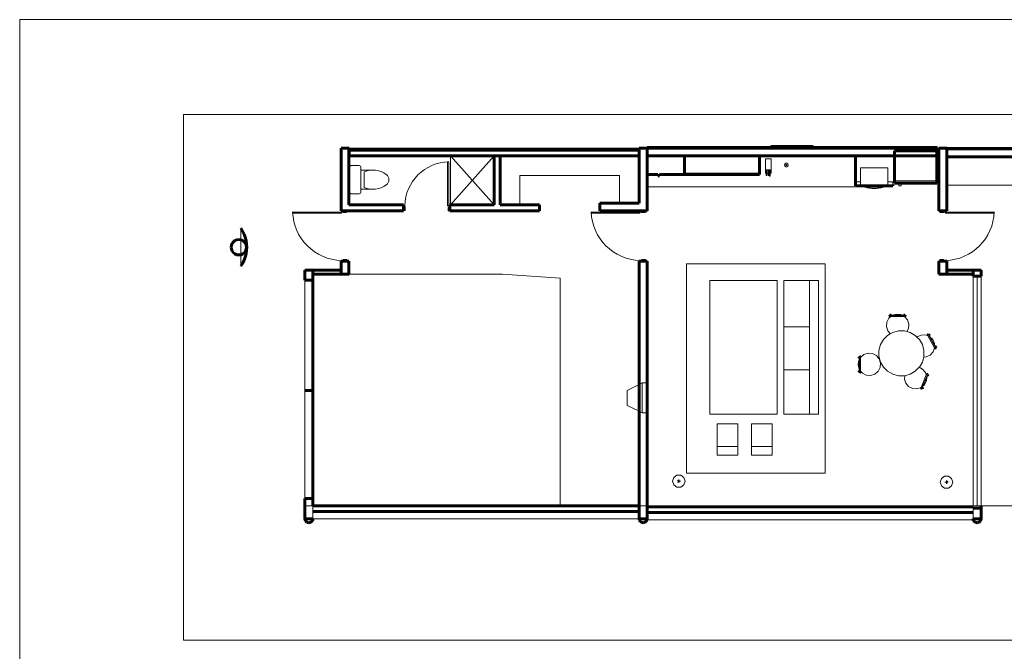
# Model space of a CAD drawing. Units: metres. Extents: x 210.4 to 261.3, y 26.8 to 49.5.
# Drawn here: x 210.4 to 230.5, y 36.7 to 49.5 of the extents above; entities that cross this region are included whole.
import ezdxf

# ---------------------------------------------------------------- set-up
doc = ezdxf.new("R2010")
doc.units = ezdxf.units.M
for name, color, linetype, lineweight in [('0A-WALL', 40, 'Continuous', 60), ('0inne_gulv', 41, 'Continuous', 13), ('200', 9, 'Continuous', 0), ('SectionCutEdges', 40, 'Continuous', 60)]:
    doc.layers.add(name, color=color, linetype=linetype, lineweight=lineweight)

# ---------------------------------------------------------------- blocks, each defined once
blk = doc.blocks.new('*U3')
blk.add_lwpolyline([(971, 1613, 0.396717), (-450, 192)], format="xyb")
for points in [[(928, 192), (966, 192), (966, 1613), (928, 1613)], [(-473, 169), (-473, 184), (-473, 184), (-473, 33), (-473, 48), (-456, 48), (-456, 33), (-439, 33), (-439, 33), (-423, 33), (-423, 136), (-439, 136), (-439, 184), (-456, 184), (-456, 169)], [(966, 192), (983, 192), (983, 192), (983, 192), (983, 192), (983, 177), (1000, 177), (1000, 191), (1000, 41), (1000, 56), (983, 56), (983, 41), (966, 41), (966, 41), (950, 41), (950, 144), (966, 144)]]:
    blk.add_lwpolyline(points, close=True)
blk.add_lwpolyline([(966, 192), (928, 192)])
blk = doc.blocks.new('*U2')
blk.add_lwpolyline([(966, 1478, 0.396717), (-321, 192)], format="xyb")
for points in [[(928, 192), (966, 192), (966, 1478), (928, 1478)], [(-354, 192), (-354, 207), (-354, 207), (-354, 56), (-354, 71), (-337, 71), (-337, 56), (-321, 56), (-321, 56), (-304, 56), (-304, 159), (-321, 159), (-321, 207), (-337, 207), (-337, 192)], [(966, 192), (983, 192), (983, 192), (983, 192), (983, 192), (983, 177), (1000, 177), (1000, 191), (1000, 41), (1000, 56), (983, 56), (983, 41), (966, 41), (966, 41), (950, 41), (950, 144), (966, 144)]]:
    blk.add_lwpolyline(points, close=True)
blk.add_lwpolyline([(966, 192), (928, 192)])
blk = doc.blocks.new('A$C7621438A')
for p, q in [((0, 0.523), (0, 0.663)), ((0.03, 0.693), (0.47, 0.693)), ((0.5, 0.663), (0.5, 0.523)), ((0.47, 0.493), (0.03, 0.493)), ((0.08, 0.493), (0.08, 0.263)), ((0.39, 0.433), (0.11, 0.433)), ((0.42, 0.493), (0.42, 0.263))]:
    blk.add_line(p, q)
for centre, radius, start, end in [((0.03, 0.663), 0.03, 90, 180), ((0.47, 0.663), 0.03, 0, 90), ((0.03, 0.523), 0.03, 180, 270), ((0.477, 0.281), 0.398, 157.4505, 216.6381), ((0.023, 0.281), 0.398, 323.3619, 22.5495), ((0.47, 0.523), 0.03, 270, 0), ((0.25, 0.104), 0.11, 213.4509, 326.5491)]:
    blk.add_arc(centre, radius, start, end)
blk = doc.blocks.new('dining')
at = {"layer": '0inne_gulv'}
for p, q in [((228.06, 44.09), (228.052, 44.001)), ((228.101, 44.169), (228.06, 44.09)), ((228.107, 44.226), (228.101, 44.215)), ((228.101, 44.215), (228.107, 44.204)), ((228.143, 44.204), (228.101, 44.169)), ((228.107, 44.226), (228.117, 44.226)), ((228.117, 44.204), (228.107, 44.204)), ((228.117, 44.226), (228.122, 44.226)), ((228.12, 44.204), (228.117, 44.204)), ((228.117, 44.204), (228.117, 44.204)), ((228.12, 44.204), (228.129, 44.204)), ((228.122, 44.241), (228.122, 44.226)), ((228.122, 44.226), (228.128, 44.226)), ((228.129, 44.252), (228.123, 44.242)), ((228.131, 44.231), (228.128, 44.226)), ((228.424, 44.226), (228.128, 44.226)), ((228.141, 44.252), (228.129, 44.252)), ((228.129, 44.204), (228.13, 44.204)), ((228.13, 44.204), (228.136, 44.204)), ((228.131, 44.231), (228.14, 44.231)), ((228.141, 44.204), (228.136, 44.204)), ((228.14, 44.231), (228.148, 44.231)), ((228.147, 44.242), (228.141, 44.252)), ((228.143, 44.204), (228.141, 44.204)), ((228.422, 44.204), (228.143, 44.204)), ((228.148, 44.241), (228.148, 44.231)), ((228.148, 44.231), (228.149, 44.231)), ((228.149, 44.232), (228.149, 44.231)), ((228.162, 44.232), (228.149, 44.232)), ((228.149, 44.231), (228.163, 44.231)), ((228.163, 44.231), (228.162, 44.232)), ((228.186, 44.231), (228.163, 44.231)), ((228.254, 44.253), (228.186, 44.231)), ((228.37, 44.231), (228.186, 44.231)), ((228.343, 44.245), (228.254, 44.253)), ((228.37, 44.231), (228.343, 44.245)), ((228.37, 44.231), (228.39, 44.231)), ((228.39, 44.232), (228.403, 44.232)), ((228.39, 44.231), (228.39, 44.232)), ((228.403, 44.231), (228.39, 44.231)), ((228.403, 44.232), (228.403, 44.231)), ((228.405, 44.231), (228.403, 44.231)), ((228.405, 44.242), (228.411, 44.252)), ((228.405, 44.241), (228.405, 44.231)), ((228.412, 44.231), (228.405, 44.231)), ((228.411, 44.252), (228.424, 44.252)), ((228.421, 44.231), (228.412, 44.231)), ((228.421, 44.231), (228.424, 44.226)), ((228.48, 44.136), (228.422, 44.204)), ((228.422, 44.204), (228.422, 44.204)), ((228.422, 44.204), (228.423, 44.204)), ((228.432, 44.204), (228.423, 44.204)), ((228.423, 44.204), (228.423, 44.204)), ((228.424, 44.252), (228.429, 44.242)), ((228.43, 44.226), (228.424, 44.226)), ((228.43, 44.241), (228.43, 44.226)), ((228.435, 44.226), (228.43, 44.226)), ((228.432, 44.204), (228.435, 44.204)), ((228.445, 44.226), (228.435, 44.226)), ((228.435, 44.204), (228.436, 44.204)), ((228.436, 44.204), (228.445, 44.204)), ((228.445, 44.226), (228.452, 44.215)), ((228.452, 44.215), (228.445, 44.204)), ((228.506, 44.051), (228.48, 44.136)), ((228.052, 44.001), (228.079, 43.916)), ((228.079, 43.916), (228.122, 43.864)), ((228.131, 43.853), (228.181, 43.882)), ((228.181, 43.882), (228.297, 43.913)), ((228.297, 43.913), (228.418, 43.913)), ((228.467, 43.9), (228.418, 43.913)), ((228.467, 43.9), (228.499, 43.962)), ((228.534, 43.882), (228.467, 43.9)), ((228.499, 43.962), (228.506, 44.051)), ((228.639, 43.821), (228.534, 43.882)), ((227.931, 43.632), (227.991, 43.736)), ((227.991, 43.736), (228.076, 43.821)), ((228.076, 43.821), (228.128, 43.851)), ((228.122, 43.864), (228.122, 43.859)), ((228.122, 43.864), (228.131, 43.853)), ((228.122, 43.859), (228.128, 43.851)), ((228.128, 43.851), (228.131, 43.853)), ((228.673, 43.787), (228.639, 43.821)), ((228.676, 43.79), (228.673, 43.787)), ((228.724, 43.736), (228.673, 43.787)), ((228.757, 43.826), (228.676, 43.79)), ((228.784, 43.632), (228.724, 43.736)), ((228.847, 43.829), (228.757, 43.826)), ((228.898, 43.809), (228.847, 43.829)), ((228.887, 43.852), (228.881, 43.841)), ((228.885, 43.832), (228.881, 43.841)), ((228.886, 43.832), (228.885, 43.832)), ((228.887, 43.829), (228.886, 43.832)), ((228.9, 43.851), (228.887, 43.852)), ((228.887, 43.829), (228.891, 43.821)), ((228.891, 43.821), (228.892, 43.821)), ((228.892, 43.821), (228.895, 43.815)), ((228.897, 43.811), (228.895, 43.815)), ((228.897, 43.811), (228.898, 43.809)), ((229.033, 43.565), (228.898, 43.809)), ((228.9, 43.851), (228.905, 43.842)), ((228.905, 43.842), (228.907, 43.838)), ((228.92, 43.845), (228.907, 43.838)), ((228.907, 43.838), (228.91, 43.833)), ((228.916, 43.832), (228.91, 43.833)), ((229.053, 43.574), (228.91, 43.833)), ((228.916, 43.832), (228.921, 43.825)), ((228.932, 43.845), (228.921, 43.845)), ((228.921, 43.825), (228.924, 43.818)), ((228.932, 43.823), (228.924, 43.818)), ((228.924, 43.818), (228.925, 43.817)), ((228.926, 43.817), (228.925, 43.817)), ((228.925, 43.817), (228.931, 43.805)), ((228.932, 43.806), (228.926, 43.817)), ((228.931, 43.805), (228.932, 43.806)), ((228.943, 43.785), (228.931, 43.805)), ((228.939, 43.834), (228.932, 43.845)), ((228.933, 43.824), (228.939, 43.834)), ((228.995, 43.735), (228.943, 43.785)), ((229.032, 43.624), (228.943, 43.785)), ((229.031, 43.654), (228.995, 43.735)), ((227.9, 43.515), (227.931, 43.632)), ((227.9, 43.395), (227.9, 43.515)), ((228.815, 43.515), (228.784, 43.632)), ((228.815, 43.515), (228.815, 43.395)), ((228.94, 43.417), (229.001, 43.482)), ((229.001, 43.482), (229.033, 43.565)), ((229.032, 43.624), (229.031, 43.654)), ((229.032, 43.624), (229.041, 43.607)), ((229.033, 43.565), (229.033, 43.565)), ((229.034, 43.564), (229.033, 43.565)), ((229.038, 43.556), (229.034, 43.564)), ((229.034, 43.564), (229.034, 43.564)), ((229.038, 43.556), (229.04, 43.554)), ((229.04, 43.554), (229.04, 43.553)), ((229.04, 43.553), (229.045, 43.545)), ((229.041, 43.607), (229.042, 43.607)), ((229.048, 43.595), (229.041, 43.607)), ((229.042, 43.607), (229.049, 43.596)), ((229.057, 43.545), (229.045, 43.545)), ((229.049, 43.596), (229.048, 43.595)), ((229.049, 43.593), (229.048, 43.595)), ((229.057, 43.598), (229.049, 43.593)), ((229.052, 43.587), (229.049, 43.593)), ((229.056, 43.579), (229.052, 43.587)), ((229.056, 43.579), (229.053, 43.574)), ((229.056, 43.569), (229.053, 43.574)), ((229.069, 43.576), (229.056, 43.569)), ((229.059, 43.565), (229.056, 43.569)), ((229.064, 43.555), (229.057, 43.545)), ((229.058, 43.598), (229.069, 43.598)), ((229.064, 43.555), (229.059, 43.565)), ((229.069, 43.598), (229.076, 43.587)), ((229.076, 43.587), (229.07, 43.577)), ((227.486, 43.294), (227.478, 43.205)), ((227.48, 43.375), (227.49, 43.38)), ((227.48, 43.362), (227.48, 43.375)), ((227.49, 43.356), (227.48, 43.362)), ((227.5, 43.321), (227.486, 43.294)), ((227.491, 43.381), (227.505, 43.381)), ((227.491, 43.356), (227.5, 43.356)), ((227.499, 43.354), (227.5, 43.354)), ((227.499, 43.341), (227.499, 43.354)), ((227.5, 43.341), (227.499, 43.341)), ((227.5, 43.372), (227.505, 43.375)), ((227.5, 43.372), (227.5, 43.363)), ((227.5, 43.363), (227.5, 43.356)), ((227.5, 43.356), (227.5, 43.354)), ((227.5, 43.354), (227.5, 43.341)), ((227.5, 43.321), (227.5, 43.341)), ((227.5, 43.321), (227.5, 43.137)), ((227.505, 43.396), (227.516, 43.403)), ((227.505, 43.396), (227.505, 43.386)), ((227.505, 43.386), (227.505, 43.381)), ((227.505, 43.381), (227.505, 43.375)), ((227.505, 43.375), (227.505, 43.079)), ((227.516, 43.403), (227.527, 43.396)), ((227.596, 43.431), (227.527, 43.373)), ((227.527, 43.387), (227.527, 43.396)), ((227.527, 43.386), (227.527, 43.387)), ((227.527, 43.383), (227.527, 43.386)), ((227.527, 43.383), (227.527, 43.374)), ((227.527, 43.373), (227.527, 43.374)), ((227.527, 43.374), (227.527, 43.374)), ((227.527, 43.373), (227.527, 43.373)), ((227.527, 43.373), (227.527, 43.094)), ((227.681, 43.457), (227.596, 43.431)), ((227.77, 43.45), (227.681, 43.457)), ((227.849, 43.409), (227.77, 43.45)), ((227.872, 43.381), (227.849, 43.409)), ((227.872, 43.381), (227.872, 43.381)), ((227.872, 43.381), (227.882, 43.373)), ((227.881, 43.37), (227.872, 43.381)), ((227.882, 43.373), (227.881, 43.37)), ((227.906, 43.34), (227.881, 43.37)), ((227.9, 43.395), (227.931, 43.278)), ((227.933, 43.255), (227.906, 43.34)), ((227.931, 43.278), (227.991, 43.174)), ((228.784, 43.278), (228.724, 43.174)), ((228.811, 43.379), (228.784, 43.278)), ((228.815, 43.395), (228.811, 43.379)), ((228.811, 43.379), (228.858, 43.381)), ((228.858, 43.381), (228.94, 43.417)), ((227.478, 43.205), (227.5, 43.137)), ((227.49, 43.098), (227.48, 43.092)), ((227.48, 43.092), (227.48, 43.08)), ((227.48, 43.08), (227.49, 43.074)), ((227.491, 43.099), (227.5, 43.099)), ((227.491, 43.073), (227.505, 43.073)), ((227.5, 43.114), (227.499, 43.113)), ((227.499, 43.113), (227.499, 43.1)), ((227.499, 43.1), (227.5, 43.1)), ((227.5, 43.137), (227.5, 43.114)), ((227.5, 43.1), (227.5, 43.114)), ((227.5, 43.099), (227.5, 43.1)), ((227.5, 43.091), (227.5, 43.099)), ((227.5, 43.082), (227.5, 43.091)), ((227.5, 43.082), (227.505, 43.079)), ((227.505, 43.073), (227.505, 43.079)), ((227.505, 43.068), (227.505, 43.073)), ((227.505, 43.058), (227.505, 43.068)), ((227.527, 43.094), (227.563, 43.052)), ((227.527, 43.092), (227.527, 43.094)), ((227.527, 43.092), (227.527, 43.087)), ((227.527, 43.081), (227.527, 43.087)), ((227.527, 43.08), (227.527, 43.081)), ((227.527, 43.071), (227.527, 43.08)), ((227.527, 43.071), (227.527, 43.068)), ((227.527, 43.068), (227.527, 43.058)), ((227.527, 43.068), (227.527, 43.068)), ((227.816, 43.03), (227.867, 43.073)), ((227.867, 43.073), (227.881, 43.085)), ((227.867, 43.073), (227.872, 43.073)), ((227.872, 43.073), (227.882, 43.081)), ((227.881, 43.085), (227.884, 43.087)), ((227.882, 43.081), (227.881, 43.085)), ((227.884, 43.087), (227.925, 43.166)), ((227.925, 43.166), (227.933, 43.255)), ((227.991, 43.174), (228.076, 43.089)), ((228.076, 43.089), (228.181, 43.028)), ((228.639, 43.089), (228.534, 43.028)), ((228.721, 43.171), (228.639, 43.089)), ((228.724, 43.174), (228.721, 43.171)), ((228.789, 43.135), (228.721, 43.171)), ((228.847, 43.067), (228.789, 43.135)), ((228.863, 43.014), (228.847, 43.067)), ((227.505, 43.058), (227.516, 43.052)), ((227.516, 43.052), (227.527, 43.058)), ((227.563, 43.052), (227.642, 43.011)), ((227.642, 43.011), (227.731, 43.003)), ((227.731, 43.003), (227.816, 43.03)), ((228.181, 43.028), (228.297, 42.997)), ((228.297, 42.997), (228.418, 42.997)), ((228.425, 42.999), (228.418, 42.997)), ((228.425, 42.999), (228.419, 42.932)), ((228.419, 42.932), (228.431, 42.895)), ((228.534, 43.028), (228.425, 42.999)), ((228.429, 42.892), (228.431, 42.895)), ((228.435, 42.881), (228.429, 42.892)), ((228.431, 42.895), (228.435, 42.881)), ((228.435, 42.881), (228.435, 42.881)), ((228.435, 42.881), (228.446, 42.847)), ((228.757, 42.757), (228.863, 43.014)), ((228.776, 42.746), (228.889, 43.019)), ((228.802, 42.794), (228.872, 42.964)), ((228.825, 42.814), (228.866, 42.893)), ((228.864, 43.016), (228.863, 43.014)), ((228.864, 43.016), (228.866, 43.021)), ((228.869, 43.027), (228.866, 43.021)), ((228.866, 42.893), (228.872, 42.964)), ((228.872, 43.036), (228.869, 43.027)), ((228.869, 43.027), (228.869, 43.027)), ((228.872, 43.036), (228.873, 43.038)), ((228.872, 42.964), (228.881, 42.986)), ((228.873, 43.038), (228.874, 43.039)), ((228.874, 43.039), (228.877, 43.047)), ((228.89, 43.049), (228.877, 43.047)), ((228.886, 42.998), (228.881, 42.986)), ((228.881, 42.986), (228.882, 42.986)), ((228.882, 42.986), (228.887, 42.997)), ((228.887, 43), (228.886, 42.998)), ((228.887, 42.997), (228.886, 42.998)), ((228.89, 43.006), (228.887, 43)), ((228.895, 42.996), (228.887, 43)), ((228.892, 43.025), (228.889, 43.019)), ((228.893, 43.015), (228.889, 43.019)), ((228.898, 43.039), (228.89, 43.049)), ((228.893, 43.015), (228.89, 43.006)), ((228.894, 43.029), (228.892, 43.025)), ((228.905, 43.02), (228.892, 43.025)), ((228.898, 43.039), (228.894, 43.029)), ((228.897, 42.996), (228.908, 42.998)), ((228.913, 43.009), (228.906, 43.018)), ((228.908, 42.998), (228.913, 43.009)), ((228.446, 42.847), (228.503, 42.778)), ((228.503, 42.778), (228.583, 42.737)), ((228.583, 42.737), (228.671, 42.729)), ((228.671, 42.729), (228.756, 42.756)), ((228.751, 42.744), (228.748, 42.735)), ((228.756, 42.725), (228.748, 42.735)), ((228.752, 42.744), (228.751, 42.744)), ((228.753, 42.747), (228.752, 42.744)), ((228.753, 42.747), (228.756, 42.755)), ((228.756, 42.756), (228.757, 42.757)), ((228.757, 42.757), (228.756, 42.756)), ((228.756, 42.755), (228.756, 42.756)), ((228.768, 42.727), (228.756, 42.725)), ((228.768, 42.727), (228.772, 42.736)), ((228.772, 42.736), (228.774, 42.741)), ((228.774, 42.741), (228.776, 42.746)), ((228.787, 42.735), (228.774, 42.741)), ((228.782, 42.747), (228.776, 42.746)), ((228.782, 42.747), (228.786, 42.755)), ((228.786, 42.755), (228.788, 42.762)), ((228.788, 42.762), (228.789, 42.763)), ((228.797, 42.758), (228.788, 42.762)), ((228.789, 42.763), (228.794, 42.776)), ((228.79, 42.763), (228.789, 42.763)), ((228.8, 42.737), (228.789, 42.735)), ((228.795, 42.775), (228.79, 42.763)), ((228.802, 42.794), (228.794, 42.776)), ((228.794, 42.776), (228.795, 42.775)), ((228.798, 42.757), (228.805, 42.748)), ((228.805, 42.748), (228.8, 42.737)), ((228.802, 42.794), (228.825, 42.814))]:
    blk.add_line(p, q, dxfattribs=at)
blk = doc.blocks.new('lib6')
at = {"layer": '0inne_gulv'}
for p, q in [((223.704, 45.017), (226.425, 45.017)), ((224.646, 44.494), (224.646, 45.017)), ((225.521, 45.017), (225.521, 44.494)), ((227.083, 44.258), (227.083, 43.835)), ((227.083, 43.557), (227.083, 43.134))]:
    blk.add_line(p, q, dxfattribs=at)
for points in [[(223.704, 45.201), (226.425, 45.201), (226.425, 44.494), (223.704, 44.494)], [(223.704, 44.359), (226.425, 44.359), (226.425, 42.989), (223.704, 42.989)], [(227.26, 44.258), (226.621, 44.258), (226.621, 43.835), (227.26, 43.835)], [(227.26, 43.557), (226.621, 43.557), (226.621, 43.134), (227.26, 43.134)]]:
    blk.add_lwpolyline(points, close=True, dxfattribs=at)

msp = doc.modelspace()

# ---------------------------------------------------------------- linework, layer by layer
at = {"layer": '0A-WALL'}
for p, q in [((220.073, 46.772), (220.073, 45.771)), ((220.195, 45.769), (220.195, 46.772)), ((218.229, 45.771), (217.119, 45.771)), ((218.229, 45.771), (218.229, 45.649)), ((219.173, 45.771), (219.173, 45.649)), ((220.073, 45.771), (219.173, 45.771)), ((220.995, 45.769), (220.195, 45.769)), ((220.995, 45.649), (220.995, 45.769)), ((222.222, 45.649), (222.222, 45.809)), ((222.222, 45.809), (223.022, 45.809)), ((217.119, 45.649), (218.229, 45.649)), ((219.173, 45.649), (220.195, 45.649)), ((220.195, 45.649), (220.995, 45.649)), ((223.022, 45.649), (222.222, 45.649))]:
    msp.add_line(p, q, dxfattribs=at)
at = {"layer": '0inne_gulv'}
for p, q in [((256.55, 47.61), (213.75, 47.61)), ((213.75, 47.61), (213.75, 36.91)), ((217.124, 46.929), (223.022, 46.929)), ((223.022, 46.907), (217.124, 46.907)), ((223.022, 46.886), (217.124, 46.886)), ((223.185, 46.929), (223.188, 46.929)), ((223.185, 46.929), (223.188, 46.929)), ((225.698, 46.951), (223.188, 46.951)), ((223.188, 46.936), (223.188, 46.951)), ((223.188, 46.929), (223.188, 46.936)), ((229.086, 46.929), (223.188, 46.929)), ((223.188, 46.929), (223.188, 46.929)), ((223.188, 46.908), (223.188, 46.929)), ((225.689, 46.908), (223.188, 46.908)), ((225.689, 46.921), (225.689, 46.923)), ((225.689, 46.906), (225.689, 46.908)), ((226.565, 46.908), (225.689, 46.908)), ((226.565, 46.906), (225.689, 46.906)), ((226.565, 46.951), (225.698, 46.951)), ((229.086, 46.951), (226.565, 46.951)), ((226.565, 46.923), (226.565, 46.921)), ((226.565, 46.908), (226.565, 46.906)), ((229.083, 46.908), (226.565, 46.908)), ((229.086, 46.908), (229.083, 46.908)), ((229.086, 46.936), (229.086, 46.951)), ((229.086, 46.929), (229.086, 46.936)), ((229.086, 46.929), (229.086, 46.908)), ((229.086, 46.929), (229.118, 46.929)), ((235.077, 46.929), (229.281, 46.929)), ((235.077, 46.909), (229.281, 46.909)), ((235.077, 46.889), (229.281, 46.889)), ((217.119, 46.772), (217.124, 46.772)), ((223.022, 46.865), (217.124, 46.865)), ((219.184, 45.771), (220.073, 46.772)), ((219.184, 46.772), (220.073, 45.771)), ((225.471, 46.746), (227.422, 46.746)), ((225.595, 46.708), (225.71, 46.708)), ((225.595, 46.708), (225.595, 46.485)), ((225.71, 46.708), (225.71, 46.485)), ((227.422, 46.188), (227.422, 46.772)), ((229.118, 46.772), (229.083, 46.772)), ((235.077, 46.772), (229.281, 46.772)), ((225.71, 46.485), (225.595, 46.485)), ((225.595, 46.485), (225.595, 46.419)), ((225.611, 46.478), (225.621, 46.478)), ((225.611, 46.443), (225.611, 46.478)), ((225.621, 46.419), (225.621, 46.478)), ((225.644, 46.478), (225.659, 46.478)), ((225.644, 46.478), (225.644, 46.419)), ((225.659, 46.478), (225.659, 46.419)), ((225.674, 46.479), (225.667, 46.467)), ((225.674, 46.473), (225.667, 46.462)), ((225.696, 46.479), (225.674, 46.479)), ((225.696, 46.473), (225.674, 46.473)), ((225.702, 46.467), (225.696, 46.479)), ((225.702, 46.462), (225.696, 46.473)), ((225.71, 46.419), (225.71, 46.485)), ((225.986, 46.605), (225.978, 46.582)), ((225.978, 46.582), (225.986, 46.56)), ((226.005, 46.619), (225.986, 46.605)), ((225.986, 46.56), (226.005, 46.546)), ((226.005, 46.619), (226.028, 46.619)), ((226.005, 46.546), (226.028, 46.546)), ((226.009, 46.588), (226.007, 46.582)), ((226.007, 46.582), (226.009, 46.577)), ((226.013, 46.592), (226.009, 46.588)), ((226.009, 46.577), (226.013, 46.573)), ((226.013, 46.592), (226.019, 46.592)), ((226.013, 46.573), (226.019, 46.573)), ((226.019, 46.592), (226.024, 46.588)), ((226.024, 46.577), (226.019, 46.573)), ((226.024, 46.588), (226.026, 46.582)), ((226.026, 46.582), (226.024, 46.577)), ((226.028, 46.619), (226.047, 46.605)), ((226.047, 46.56), (226.028, 46.546)), ((226.047, 46.605), (226.055, 46.582)), ((226.047, 46.56), (226.055, 46.582)), ((227.524, 46.238), (227.524, 46.524)), ((228.083, 46.524), (227.524, 46.524)), ((228.083, 46.238), (228.083, 46.524)), ((220.595, 45.769), (220.595, 46.372)), ((222.622, 46.372), (220.595, 46.372)), ((222.622, 46.372), (222.622, 45.809)), ((223.403, 46.391), (223.403, 46.365)), ((223.433, 46.391), (223.403, 46.391)), ((223.403, 46.365), (223.403, 46.365)), ((223.433, 46.391), (223.433, 46.391)), ((223.433, 46.391), (223.433, 46.365)), ((224.328, 46.416), (223.947, 46.416)), ((224.328, 46.391), (224.328, 46.416)), ((224.709, 46.416), (224.328, 46.416)), ((225.09, 46.416), (224.709, 46.416)), ((225.09, 46.391), (225.09, 46.416)), ((225.471, 46.416), (225.09, 46.416)), ((225.595, 46.419), (225.609, 46.419)), ((225.609, 46.443), (225.611, 46.443)), ((225.609, 46.443), (225.609, 46.419)), ((225.609, 46.419), (225.609, 46.38)), ((225.609, 46.38), (225.617, 46.38)), ((225.609, 46.368), (225.609, 46.38)), ((225.609, 46.368), (225.617, 46.368)), ((225.611, 46.443), (225.611, 46.416)), ((225.611, 46.416), (225.621, 46.416)), ((225.611, 46.402), (225.611, 46.416)), ((225.611, 46.402), (225.617, 46.402)), ((225.617, 46.402), (225.621, 46.402)), ((225.617, 46.402), (225.617, 46.38)), ((225.617, 46.368), (225.617, 46.38)), ((225.621, 46.419), (225.644, 46.419)), ((225.621, 46.419), (225.621, 46.416)), ((225.621, 46.416), (225.621, 46.402)), ((225.644, 46.419), (225.644, 46.405)), ((225.644, 46.405), (225.659, 46.405)), ((225.644, 46.391), (225.644, 46.405)), ((225.644, 46.391), (225.647, 46.391)), ((225.647, 46.391), (225.647, 46.378)), ((225.647, 46.391), (225.659, 46.391)), ((225.647, 46.378), (225.659, 46.378)), ((225.647, 46.366), (225.647, 46.378)), ((225.647, 46.366), (225.659, 46.366)), ((225.659, 46.419), (225.675, 46.419)), ((225.659, 46.419), (225.659, 46.405)), ((225.659, 46.391), (225.659, 46.405)), ((225.659, 46.391), (225.659, 46.378)), ((225.659, 46.366), (225.659, 46.378)), ((225.667, 46.467), (225.667, 46.462)), ((225.667, 46.462), (225.675, 46.459)), ((225.675, 46.463), (225.675, 46.459)), ((225.675, 46.459), (225.675, 46.419)), ((225.675, 46.419), (225.675, 46.411)), ((225.679, 46.418), (225.675, 46.411)), ((225.675, 46.411), (225.676, 46.411)), ((225.676, 46.411), (225.676, 46.373)), ((225.676, 46.411), (225.685, 46.407)), ((225.676, 46.373), (225.69, 46.373)), ((225.676, 46.358), (225.676, 46.373)), ((225.676, 46.358), (225.69, 46.358)), ((225.691, 46.418), (225.679, 46.418)), ((225.685, 46.407), (225.69, 46.409)), ((225.69, 46.409), (225.695, 46.411)), ((225.69, 46.409), (225.69, 46.373)), ((225.69, 46.358), (225.69, 46.373)), ((225.695, 46.411), (225.691, 46.418)), ((225.695, 46.463), (225.695, 46.459)), ((225.695, 46.459), (225.702, 46.462)), ((225.695, 46.459), (225.695, 46.419)), ((225.695, 46.419), (225.71, 46.419)), ((225.695, 46.419), (225.695, 46.411)), ((225.702, 46.467), (225.702, 46.462)), ((227.422, 46.137), (223.185, 46.137)), ((227.423, 46.188), (227.423, 46.238)), ((227.524, 46.238), (227.423, 46.238)), ((227.524, 46.162), (227.523, 46.158)), ((227.66, 46.115), (227.523, 46.158)), ((227.524, 46.162), (227.524, 46.238)), ((227.526, 46.168), (227.524, 46.162)), ((227.526, 46.168), (227.543, 46.162)), ((227.543, 46.162), (227.662, 46.125)), ((227.804, 46.1), (227.66, 46.115)), ((227.662, 46.125), (227.804, 46.111)), ((227.804, 46.111), (227.945, 46.125)), ((227.947, 46.115), (227.804, 46.1)), ((227.945, 46.125), (228.064, 46.162)), ((228.085, 46.158), (227.947, 46.115)), ((228.064, 46.162), (228.081, 46.168)), ((228.083, 46.162), (228.081, 46.168)), ((228.185, 46.238), (228.083, 46.238)), ((228.083, 46.162), (228.083, 46.238)), ((228.083, 46.162), (228.085, 46.158)), ((228.185, 46.188), (228.185, 46.238)), ((228.215, 46.262), (229.078, 46.262)), ((228.303, 46.211), (228.303, 46.198)), ((228.303, 46.211), (228.303, 46.174)), ((228.355, 46.198), (228.303, 46.198)), ((228.303, 46.16), (228.303, 46.198)), ((228.355, 46.16), (228.303, 46.16)), ((228.355, 46.211), (228.355, 46.198)), ((228.355, 46.16), (228.355, 46.198)), ((235.077, 46.172), (229.281, 46.172)), ((214.919, 45.297), (214.919, 44.522)), ((223.022, 44.623), (223.022, 44.575)), ((223.022, 44.618), (223.185, 44.618)), ((229.118, 44.618), (229.281, 44.618)), ((216.386, 39.644), (216.386, 44.361)), ((220.244, 44.361), (217.124, 44.361)), ((221.414, 44.281), (220.244, 44.361)), ((221.414, 39.644), (221.414, 44.281)), ((229.816, 44.319), (229.816, 39.643)), ((229.897, 44.319), (229.897, 39.643)), ((229.978, 44.319), (229.978, 39.643)), ((216.224, 44.235), (216.224, 41.994)), ((222.778, 41.995), (223.022, 42.117)), ((223.022, 42.117), (223.083, 42.148)), ((223.185, 42.148), (223.083, 42.148)), ((223.083, 42.148), (223.083, 41.538)), ((216.224, 41.993), (216.224, 41.994)), ((216.224, 41.993), (216.224, 39.791)), ((216.322, 41.994), (216.319, 41.994)), ((222.778, 41.995), (222.778, 41.69)), ((222.778, 41.69), (223.022, 41.568)), ((223.022, 41.568), (223.083, 41.538)), ((223.083, 41.538), (223.185, 41.538)), ((223.789, 40.268), (223.726, 40.222)), ((223.789, 40.268), (223.868, 40.268)), ((223.931, 40.222), (223.868, 40.268)), ((223.726, 40.222), (223.701, 40.147)), ((223.701, 40.147), (223.726, 40.073)), ((223.726, 40.073), (223.789, 40.027)), ((223.835, 40.153), (223.835, 40.146)), ((223.835, 40.153), (223.836, 40.153)), ((223.835, 40.146), (223.837, 40.146)), ((223.836, 40.153), (223.854, 40.153)), ((223.837, 40.146), (223.854, 40.146)), ((223.854, 40.153), (223.854, 40.146)), ((223.868, 40.027), (223.931, 40.073)), ((223.955, 40.147), (223.931, 40.222)), ((223.931, 40.073), (223.955, 40.147)), ((229.173, 40.2), (229.148, 40.125)), ((229.148, 40.125), (229.173, 40.051)), ((229.236, 40.246), (229.173, 40.2)), ((229.236, 40.246), (229.315, 40.246)), ((229.282, 40.131), (229.282, 40.124)), ((229.282, 40.131), (229.283, 40.131)), ((229.282, 40.124), (229.284, 40.124)), ((229.283, 40.131), (229.301, 40.131)), ((229.284, 40.124), (229.301, 40.124)), ((229.301, 40.131), (229.301, 40.124)), ((229.378, 40.2), (229.315, 40.246)), ((229.402, 40.125), (229.378, 40.2)), ((229.378, 40.051), (229.402, 40.125)), ((223.789, 40.027), (223.868, 40.027)), ((229.173, 40.051), (229.236, 40.005)), ((229.236, 40.005), (229.315, 40.005)), ((229.315, 40.005), (229.378, 40.051)), ((216.386, 39.644), (216.224, 39.644)), ((216.224, 39.644), (216.386, 39.644)), ((216.386, 39.643), (216.386, 39.644)), ((216.386, 39.644), (221.414, 39.644)), ((216.386, 39.644), (219.704, 39.644)), ((216.386, 39.64), (216.386, 39.643)), ((216.386, 39.637), (216.386, 39.64)), ((216.386, 39.64), (223.022, 39.64)), ((216.386, 39.528), (216.386, 39.637)), ((216.386, 39.637), (223.022, 39.637)), ((216.386, 39.381), (216.386, 39.528)), ((219.704, 39.644), (223.022, 39.644)), ((221.414, 39.644), (223.022, 39.644)), ((223.022, 39.643), (223.185, 39.643)), ((223.182, 39.623), (223.185, 39.623)), ((223.182, 39.622), (223.182, 39.623)), ((223.182, 39.619), (223.182, 39.622)), ((223.182, 39.616), (223.182, 39.619)), ((223.182, 39.619), (223.185, 39.619)), ((223.182, 39.507), (223.182, 39.616)), ((223.182, 39.616), (223.185, 39.616)), ((223.182, 39.38), (223.182, 39.507)), ((223.185, 39.643), (229.978, 39.643)), ((229.818, 39.623), (223.185, 39.623)), ((223.185, 39.619), (229.818, 39.619)), ((223.185, 39.616), (229.818, 39.616)), ((229.818, 39.622), (229.818, 39.623)), ((229.818, 39.619), (229.818, 39.622)), ((229.818, 39.619), (229.818, 39.616)), ((229.818, 39.599), (229.818, 39.616)), ((229.818, 39.507), (229.818, 39.599)), ((229.818, 39.38), (229.818, 39.507)), ((229.978, 39.643), (234.339, 39.643)), ((216.386, 39.38), (216.386, 39.381)), ((216.386, 39.381), (223.022, 39.381)), ((216.386, 39.38), (223.022, 39.38)), ((223.022, 39.38), (223.022, 39.381)), ((223.182, 39.36), (223.182, 39.38)), ((223.182, 39.359), (223.182, 39.36)), ((223.182, 39.36), (223.182, 39.36)), ((223.182, 39.36), (229.818, 39.36)), ((223.182, 39.359), (229.818, 39.359)), ((229.818, 39.38), (229.818, 39.36)), ((229.818, 39.38), (229.821, 39.38)), ((229.819, 39.38), (229.818, 39.38)), ((229.818, 39.359), (229.818, 39.36)), ((213.75, 36.91), (256.55, 36.91))]:
    msp.add_line(p, q, dxfattribs=at)
for points in [[(210.42, 49.542), (261.298, 49.542), (261.298, 26.753), (210.42, 26.753)], [(220.073, 45.771), (219.184, 45.771), (219.184, 46.772), (220.073, 46.772)], [(223.986, 44.571), (226.808, 44.571), (226.808, 40.312), (223.986, 40.312)]]:
    msp.add_lwpolyline(points, close=True, dxfattribs=at)
at = {"layer": 'SectionCutEdges'}
for p, q in [((216.957, 46.929), (216.962, 46.929)), ((216.957, 46.772), (216.957, 46.929)), ((216.962, 46.929), (216.967, 46.929)), ((216.967, 46.929), (217.119, 46.929)), ((217.119, 46.929), (217.124, 46.929)), ((217.119, 46.772), (217.119, 46.929)), ((217.124, 46.907), (217.124, 46.929)), ((217.124, 46.892), (217.124, 46.907)), ((223.022, 46.892), (217.124, 46.892)), ((217.124, 46.886), (217.124, 46.892)), ((217.124, 46.865), (217.124, 46.886)), ((223.022, 46.929), (223.185, 46.929)), ((223.022, 46.929), (223.022, 46.907)), ((223.022, 46.892), (223.022, 46.907)), ((223.022, 46.886), (223.022, 46.892)), ((223.022, 46.886), (223.022, 46.865)), ((223.185, 46.391), (223.185, 46.929)), ((229.086, 46.936), (223.188, 46.936)), ((225.689, 46.923), (226.565, 46.923)), ((225.698, 46.957), (226.565, 46.96)), ((225.698, 46.951), (225.698, 46.957)), ((225.698, 46.947), (226.565, 46.951)), ((225.698, 46.951), (225.698, 46.947)), ((226.565, 46.951), (226.565, 46.96)), ((229.078, 46.871), (228.215, 46.871)), ((228.215, 46.871), (228.215, 46.772)), ((229.078, 46.772), (229.078, 46.871)), ((229.083, 46.908), (229.083, 46.929)), ((229.083, 46.908), (229.083, 46.772)), ((229.118, 46.772), (229.118, 46.929)), ((229.118, 46.929), (229.281, 46.929)), ((229.281, 46.916), (229.281, 46.929)), ((235.077, 46.916), (229.281, 46.916)), ((229.281, 46.909), (229.281, 46.916)), ((229.281, 46.889), (229.281, 46.909)), ((229.281, 46.772), (229.281, 46.889)), ((216.957, 46.579), (216.957, 46.772)), ((217.119, 46.579), (217.119, 46.772)), ((217.124, 46.772), (217.124, 46.865)), ((217.124, 46.772), (220.073, 46.772)), ((220.073, 46.772), (220.195, 46.772)), ((220.195, 46.772), (220.244, 46.772)), ((223.022, 46.772), (220.244, 46.772)), ((223.022, 46.865), (223.022, 46.772)), ((223.022, 46.772), (223.022, 46.579)), ((223.947, 46.772), (223.185, 46.772)), ((223.947, 46.772), (223.947, 46.416)), ((223.947, 46.772), (225.471, 46.772)), ((225.471, 46.772), (225.471, 46.746)), ((227.423, 46.772), (225.471, 46.772)), ((225.471, 46.746), (225.471, 46.416)), ((227.422, 46.162), (227.423, 46.772)), ((227.423, 46.772), (228.215, 46.772)), ((228.215, 46.772), (228.215, 46.262)), ((228.215, 46.772), (229.078, 46.772)), ((229.083, 46.772), (229.078, 46.772)), ((229.078, 46.262), (229.078, 46.772)), ((229.118, 46.772), (229.118, 46.579)), ((229.281, 46.749), (229.281, 46.772)), ((235.077, 46.749), (229.281, 46.749)), ((229.281, 46.579), (229.281, 46.749)), ((216.957, 45.649), (216.957, 46.579)), ((217.119, 45.771), (217.119, 46.579)), ((223.022, 46.579), (223.022, 45.809)), ((223.185, 46.391), (223.185, 46.579)), ((229.118, 45.649), (229.118, 46.579)), ((229.281, 45.649), (229.281, 46.579)), ((223.185, 46.137), (223.185, 46.391)), ((223.185, 46.391), (223.403, 46.391)), ((223.403, 46.391), (223.403, 46.391)), ((223.403, 46.391), (223.403, 46.365)), ((223.433, 46.365), (223.403, 46.365)), ((223.433, 46.365), (223.433, 46.391)), ((223.947, 46.391), (223.433, 46.391)), ((223.433, 46.365), (223.433, 46.365)), ((223.947, 46.391), (223.947, 46.416)), ((224.328, 46.391), (223.947, 46.391)), ((224.709, 46.391), (224.328, 46.391)), ((224.709, 46.391), (224.709, 46.416)), ((225.09, 46.391), (224.709, 46.391)), ((225.471, 46.391), (225.09, 46.391)), ((225.471, 46.391), (225.471, 46.416)), ((223.185, 45.649), (223.185, 46.137)), ((227.423, 46.162), (227.423, 46.188)), ((227.524, 46.162), (227.423, 46.162)), ((227.543, 46.162), (227.524, 46.162)), ((227.543, 46.162), (228.064, 46.162)), ((228.083, 46.162), (228.064, 46.162)), ((228.185, 46.162), (228.083, 46.162)), ((228.185, 46.162), (228.185, 46.188)), ((228.215, 46.262), (228.215, 46.211)), ((228.215, 46.211), (228.303, 46.211)), ((228.355, 46.211), (228.303, 46.211)), ((228.355, 46.211), (229.078, 46.211)), ((229.078, 46.211), (229.078, 46.262)), ((216.957, 45.649), (216.962, 45.649)), ((216.962, 45.649), (217.119, 45.649)), ((223.022, 45.649), (223.185, 45.649)), ((229.118, 45.649), (229.281, 45.649)), ((214.955, 45.239), (214.919, 45.297)), ((214.879, 45.068), (214.838, 45.062)), ((214.92, 45.062), (214.879, 45.068)), ((214.985, 45.177), (214.955, 45.239)), ((215.009, 45.112), (214.985, 45.177)), ((215.026, 45.046), (215.009, 45.112)), ((214.726, 44.951), (214.72, 44.91)), ((214.72, 44.91), (214.726, 44.869)), ((214.742, 44.989), (214.726, 44.951)), ((214.726, 44.869), (214.742, 44.831)), ((214.767, 45.022), (214.742, 44.989)), ((214.8, 45.047), (214.767, 45.022)), ((214.838, 45.062), (214.8, 45.047)), ((214.958, 45.047), (214.92, 45.062)), ((214.99, 45.022), (214.958, 45.047)), ((215.016, 44.989), (214.99, 45.022)), ((215.031, 44.951), (215.016, 44.989)), ((215.016, 44.831), (215.031, 44.869)), ((215.036, 44.978), (215.026, 45.046)), ((215.037, 44.91), (215.031, 44.951)), ((215.031, 44.869), (215.037, 44.91)), ((215.039, 44.91), (215.036, 44.978)), ((215.036, 44.841), (215.039, 44.91)), ((214.742, 44.831), (214.767, 44.798)), ((214.767, 44.798), (214.8, 44.773)), ((214.8, 44.773), (214.838, 44.757)), ((214.838, 44.757), (214.879, 44.752)), ((214.879, 44.752), (214.92, 44.757)), ((214.92, 44.757), (214.958, 44.773)), ((214.958, 44.773), (214.99, 44.798)), ((214.985, 44.643), (215.009, 44.707)), ((214.99, 44.798), (215.016, 44.831)), ((215.009, 44.707), (215.026, 44.773)), ((215.026, 44.773), (215.036, 44.841)), ((214.919, 44.522), (214.955, 44.581)), ((214.955, 44.581), (214.985, 44.643)), ((216.957, 44.618), (216.957, 44.622)), ((216.962, 44.622), (216.957, 44.622)), ((216.957, 44.445), (216.957, 44.618)), ((217.119, 44.622), (216.962, 44.622)), ((217.119, 44.622), (217.119, 44.618)), ((217.119, 44.361), (217.119, 44.618)), ((223.022, 44.622), (223.022, 44.618)), ((223.185, 44.622), (223.022, 44.622)), ((223.022, 42.117), (223.022, 44.618)), ((223.185, 44.622), (223.185, 44.618)), ((223.185, 42.148), (223.185, 44.618)), ((229.118, 44.622), (229.118, 44.618)), ((229.281, 44.622), (229.118, 44.622)), ((229.118, 44.361), (229.118, 44.618)), ((229.281, 44.622), (229.281, 44.618)), ((229.281, 44.445), (229.281, 44.618)), ((216.224, 44.445), (216.386, 44.445)), ((216.224, 44.445), (216.224, 44.235)), ((216.386, 44.445), (216.386, 44.361)), ((216.957, 44.445), (216.386, 44.445)), ((216.386, 44.361), (216.386, 44.235)), ((216.386, 44.361), (216.957, 44.361)), ((216.957, 44.361), (216.957, 44.445)), ((216.962, 44.445), (216.957, 44.445)), ((217.119, 44.361), (216.957, 44.361)), ((217.119, 44.361), (217.124, 44.361)), ((229.118, 44.361), (229.281, 44.361)), ((229.281, 44.445), (229.281, 44.361)), ((229.816, 44.445), (229.281, 44.445)), ((229.281, 44.361), (229.816, 44.361)), ((229.978, 44.445), (229.816, 44.445)), ((229.816, 44.361), (229.816, 44.445)), ((229.816, 44.319), (229.816, 44.361)), ((229.978, 44.319), (229.816, 44.319)), ((229.978, 44.319), (229.978, 44.445)), ((216.224, 44.235), (216.386, 44.235)), ((216.386, 44.235), (216.386, 41.994)), ((223.022, 42.117), (223.022, 41.568)), ((223.185, 42.148), (223.185, 41.538)), ((216.322, 41.994), (216.224, 41.993)), ((216.386, 41.994), (216.322, 41.994)), ((216.386, 41.994), (216.386, 39.791)), ((216.386, 41.994), (216.386, 41.994)), ((223.022, 39.644), (223.022, 41.568)), ((223.185, 39.643), (223.185, 41.538)), ((223.821, 40.153), (223.819, 40.147)), ((223.819, 40.147), (223.821, 40.142)), ((223.825, 40.156), (223.821, 40.153)), ((223.821, 40.142), (223.825, 40.138)), ((223.825, 40.156), (223.831, 40.156)), ((223.825, 40.138), (223.831, 40.138)), ((223.836, 40.153), (223.831, 40.156)), ((223.831, 40.138), (223.836, 40.142)), ((223.838, 40.147), (223.836, 40.153)), ((223.836, 40.142), (223.837, 40.146)), ((223.837, 40.146), (223.838, 40.147)), ((229.268, 40.131), (229.266, 40.125)), ((229.266, 40.125), (229.268, 40.12)), ((229.272, 40.134), (229.268, 40.131)), ((229.268, 40.12), (229.272, 40.116)), ((229.272, 40.134), (229.278, 40.134)), ((229.272, 40.116), (229.278, 40.116)), ((229.283, 40.131), (229.278, 40.134)), ((229.278, 40.116), (229.283, 40.12)), ((229.285, 40.125), (229.283, 40.131)), ((229.283, 40.12), (229.284, 40.124)), ((229.284, 40.124), (229.285, 40.125)), ((216.224, 39.791), (216.386, 39.791)), ((216.224, 39.644), (216.224, 39.791)), ((216.386, 39.791), (216.386, 39.644)), ((216.224, 39.38), (216.224, 39.644)), ((223.022, 39.643), (216.386, 39.643)), ((223.022, 39.528), (216.386, 39.528)), ((223.022, 39.643), (223.022, 39.644)), ((223.022, 39.64), (223.022, 39.643)), ((223.022, 39.64), (223.022, 39.637)), ((223.022, 39.528), (223.022, 39.637)), ((223.022, 39.528), (223.022, 39.381)), ((223.185, 39.622), (223.182, 39.622)), ((223.185, 39.507), (223.182, 39.507)), ((223.185, 39.623), (223.185, 39.643)), ((223.185, 39.622), (223.185, 39.623)), ((223.185, 39.619), (223.185, 39.622)), ((229.818, 39.622), (223.185, 39.622)), ((223.185, 39.616), (223.185, 39.619)), ((223.185, 39.507), (223.185, 39.616)), ((223.185, 39.38), (223.185, 39.507)), ((229.816, 39.507), (223.185, 39.507)), ((229.818, 39.507), (229.816, 39.507)), ((229.978, 39.599), (229.818, 39.599)), ((229.978, 39.599), (229.978, 39.643)), ((229.978, 39.38), (229.978, 39.599)), ((216.224, 39.38), (216.386, 39.38)), ((216.224, 39.38), (216.226, 39.359)), ((216.226, 39.359), (216.234, 39.339)), ((216.234, 39.339), (216.247, 39.323)), ((216.247, 39.323), (216.264, 39.31)), ((216.264, 39.31), (216.284, 39.302)), ((216.284, 39.302), (216.305, 39.299)), ((216.305, 39.299), (216.326, 39.302)), ((216.326, 39.302), (216.345, 39.31)), ((216.345, 39.31), (216.362, 39.323)), ((216.362, 39.323), (216.375, 39.339)), ((216.375, 39.339), (216.383, 39.359)), ((216.383, 39.359), (216.386, 39.38)), ((223.022, 39.38), (223.022, 39.381)), ((223.022, 39.38), (223.182, 39.38)), ((223.022, 39.38), (223.025, 39.359)), ((223.025, 39.359), (223.033, 39.339)), ((223.033, 39.339), (223.046, 39.323)), ((223.046, 39.323), (223.063, 39.31)), ((223.063, 39.31), (223.083, 39.302)), ((223.083, 39.302), (223.104, 39.299)), ((223.104, 39.299), (223.125, 39.302)), ((223.125, 39.302), (223.144, 39.31)), ((223.144, 39.31), (223.161, 39.323)), ((223.161, 39.323), (223.174, 39.339)), ((223.174, 39.339), (223.182, 39.359)), ((223.182, 39.38), (223.185, 39.38)), ((223.182, 39.36), (223.185, 39.38)), ((223.182, 39.359), (223.182, 39.36)), ((229.816, 39.38), (229.818, 39.38)), ((229.816, 39.38), (229.818, 39.36)), ((229.818, 39.38), (229.978, 39.38)), ((229.818, 39.36), (229.818, 39.359)), ((229.818, 39.36), (229.818, 39.36)), ((229.818, 39.359), (229.827, 39.339)), ((229.827, 39.339), (229.839, 39.323)), ((229.839, 39.323), (229.856, 39.31)), ((229.856, 39.31), (229.876, 39.302)), ((229.876, 39.302), (229.897, 39.299)), ((229.897, 39.299), (229.918, 39.302)), ((229.918, 39.302), (229.938, 39.31)), ((229.938, 39.31), (229.954, 39.323)), ((229.954, 39.323), (229.967, 39.339)), ((229.967, 39.339), (229.975, 39.359)), ((229.975, 39.359), (229.978, 39.38))]:
    msp.add_line(p, q, dxfattribs=at)

# ---------------------------------------------------------------- block references
at = {"layer": '0A-WALL', "rotation": 270}
msp.add_blockref('lib6', (181.472, 267.937), dxfattribs=at)
at = {"layer": '0A-WALL'}
msp.add_blockref('dining', (0, -0.706), dxfattribs=at)
at = {"layer": '0inne_gulv', "xscale": -1.14482393319714, "yscale": 1.14482393319714, "zscale": 1.14482393319714, "rotation": 90}
msp.add_blockref('A$C7621438A', (217.926, 46.571), dxfattribs=at)
at = {"layer": '200', "xscale": 0.0006972645789077007, "yscale": 0.0006972645789077007, "zscale": 0.0006972645789077007}
msp.add_blockref('*U2', (218.476, 45.62), dxfattribs=at)
at = {"layer": '200', "yscale": 0.0006972645789077007, "zscale": 0.0006972645789077007}
for p, xscale, rotation in [((217.098, 44.952), 0.0006972645789077007, 90.00000000000001), ((223.173, 44.952), 0.0006972645789077007, 90.00000000000001), ((229.12, 44.952), -0.0006972645789077007, 270)]:
    msp.add_blockref('*U3', p, dxfattribs=dict(at, xscale=xscale, rotation=rotation))

doc.saveas('drawing.dxf')
